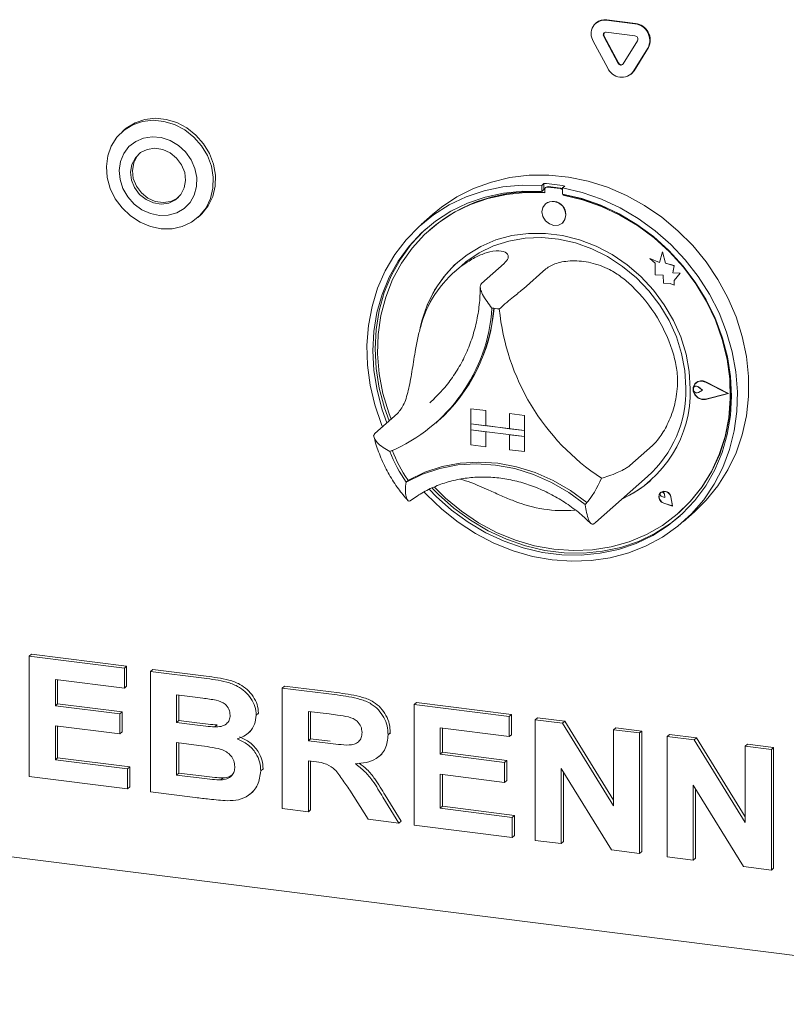
# Paper-space layout 'GMNA+Etagere' of a CAD drawing. Units: millimetres. Extents: x 5 to 415, y 5 to 292.
# Drawn here: x 320 to 330, y 164 to 176 of the extents above; entities that cross this region are included whole.
import ezdxf

# ---------------------------------------------------------------- set-up
doc = ezdxf.new("R2010")
doc.units = ezdxf.units.MM

psp = doc.layouts.new('GMNA+Etagere')

# ---------------------------------------------------------------- linework, layer by layer
at = {"color": 7, "linetype": 'Continuous', "lineweight": 15}
for p, q in [((327.78628, 176.41768), (328.14577, 176.37239)), ((327.79194, 176.42267), (328.15143, 176.37738)), ((327.65965, 176.38411), (327.654, 176.37912)), ((327.93362, 175.87792), (327.75388, 176.21435)), ((327.93928, 175.88291), (327.75954, 176.21934)), ((327.78628, 176.26684), (328.14577, 176.22154)), ((327.80401, 175.81882), (327.62427, 176.15525)), ((328.17818, 176.16089), (327.99843, 175.86975)), ((328.30779, 176.06914), (328.12805, 175.778)), ((328.31345, 176.07413), (328.1337, 175.78299)), ((328.09832, 175.74269), (328.10397, 175.74768)), ((328.1337, 175.78299), (328.10397, 175.74768)), ((321.75465, 175.04639), (321.72637, 175.02145)), ((327.00634, 174.37509), (326.97806, 174.35014)), ((326.97806, 174.35014), (326.97806, 174.2746)), ((327.00634, 174.37509), (327.00634, 174.29954)), ((327.03227, 174.32679), (327.02661, 174.3218)), ((327.21022, 174.30972), (327.05307, 174.32952)), ((327.21587, 174.31471), (327.05872, 174.33451)), ((327.26826, 174.34209), (327.23997, 174.31715)), ((327.23997, 174.31715), (327.23997, 174.2416)), ((327.00634, 174.29954), (326.97806, 174.2746)), ((327.01565, 174.29652), (327.01565, 174.25573)), ((327.24763, 174.22651), (327.24763, 174.24017)), ((327.24763, 174.22651), (327.25329, 174.23149)), ((327.25329, 174.23149), (327.25329, 174.2391)), ((327.02581, 174.11906), (327.02553, 174.11881)), ((322.67355, 173.94745), (322.70183, 173.97239)), ((325.61007, 173.98393), (325.46865, 173.85921)), ((327.23719, 173.87881), (327.23747, 173.87906)), ((325.57631, 173.79415), (325.57065, 173.78916)), ((328.48945, 173.51793), (328.45352, 173.38534)), ((328.48945, 173.51793), (328.48974, 173.51818)), ((328.52572, 173.37488), (328.48945, 173.51793)), ((328.52601, 173.37513), (328.48974, 173.51818)), ((325.97317, 173.34415), (325.88832, 173.26932)), ((326.50769, 173.37108), (326.22484, 173.12164)), ((328.33243, 173.43284), (328.33272, 173.43309)), ((328.33243, 173.43284), (328.39814, 173.37503)), ((328.45352, 173.38534), (328.33243, 173.43284)), ((328.45361, 173.38567), (328.33272, 173.43309)), ((328.39814, 173.37503), (328.39814, 173.23102)), ((328.52572, 173.37488), (328.52601, 173.37513)), ((328.63452, 173.34458), (328.52572, 173.37488)), ((328.6348, 173.34483), (328.52601, 173.37513)), ((328.62101, 173.25634), (328.63452, 173.34458)), ((328.62129, 173.25659), (328.6348, 173.34483)), ((328.63452, 173.34458), (328.6348, 173.34483)), ((327.03152, 173.30509), (326.74868, 173.05564)), ((328.39814, 173.23102), (328.49823, 173.22438)), ((328.49823, 173.22438), (328.50393, 173.12666)), ((328.62101, 173.25634), (328.62129, 173.25659)), ((328.71056, 173.25041), (328.62101, 173.25634)), ((328.71084, 173.25065), (328.62129, 173.25659)), ((328.63608, 173.15943), (328.71056, 173.25041)), ((328.63636, 173.15968), (328.71084, 173.25065)), ((328.71056, 173.25041), (328.71084, 173.25065)), ((328.50393, 173.12666), (328.58756, 173.12112)), ((328.58756, 173.12112), (328.63608, 173.10209)), ((328.63608, 173.15943), (328.63636, 173.15968)), ((328.63608, 173.10209), (328.63608, 173.15943)), ((328.63608, 173.10209), (328.63636, 173.10234)), ((328.63636, 173.10234), (328.63636, 173.15968)), ((328.907, 171.87819), (328.90671, 171.87794)), ((328.90858, 171.87639), (328.9083, 171.87614)), ((329.309, 171.74456), (329.02921, 171.88702)), ((329.31532, 171.74376), (329.03001, 171.88903)), ((329.3156, 171.74401), (329.03029, 171.88928)), ((328.88731, 171.8273), (328.88703, 171.82705)), ((328.98877, 171.7849), (328.93945, 171.8253)), ((328.98877, 171.7849), (328.93945, 171.75693)), ((328.98905, 171.78515), (328.93973, 171.82555)), ((328.98877, 171.7849), (328.98905, 171.78515)), ((329.309, 171.74456), (329.02921, 171.6726)), ((329.30877, 171.74467), (329.02949, 171.67285)), ((329.31532, 171.74376), (329.03001, 171.67038)), ((329.31532, 171.74376), (329.3156, 171.74401)), ((325.57783, 171.62877), (325.63645, 171.68278)), ((325.17339, 171.49468), (324.89055, 171.24523)), ((326.09033, 171.55336), (326.09061, 171.55361)), ((326.09033, 171.55336), (326.09033, 171.3648)), ((326.09033, 171.55336), (326.27741, 171.52979)), ((326.09061, 171.55361), (326.2777, 171.53004)), ((326.27741, 171.52979), (326.2777, 171.53004)), ((326.27741, 171.52979), (326.27741, 171.34123)), ((326.2777, 171.53004), (326.2777, 171.34148)), ((326.57675, 171.49208), (326.57703, 171.49233)), ((326.57675, 171.49208), (326.57675, 171.30352)), ((326.76383, 171.46851), (326.57675, 171.49208)), ((326.76411, 171.46876), (326.57703, 171.49233)), ((325.65172, 171.37394), (325.67718, 171.39639)), ((326.09033, 171.3648), (326.27741, 171.34123)), ((326.09033, 171.3648), (326.09033, 171.28938)), ((326.76383, 171.27995), (326.09033, 171.3648)), ((326.76383, 171.46851), (326.76411, 171.46876)), ((326.76383, 171.46851), (326.76383, 171.27995)), ((326.76411, 171.46876), (326.76411, 171.2802)), ((326.09033, 171.28938), (326.27741, 171.26581)), ((326.09033, 171.10081), (326.09033, 171.28938)), ((326.09033, 171.28938), (326.76383, 171.20452)), ((326.27741, 171.34123), (326.2777, 171.34148)), ((326.27741, 171.07724), (326.27741, 171.26581)), ((326.57675, 171.3038), (326.2777, 171.34148)), ((326.2777, 171.07749), (326.2777, 171.26577)), ((326.76383, 171.27995), (326.57675, 171.30352)), ((326.76383, 171.27995), (326.76411, 171.2802)), ((326.76383, 171.27995), (326.76383, 171.20452)), ((326.76411, 171.2802), (326.76411, 171.20477)), ((326.76383, 171.20452), (326.57675, 171.22809)), ((326.57675, 171.03953), (326.57675, 171.22809)), ((326.76383, 171.20452), (326.76411, 171.20477)), ((326.76383, 171.01596), (326.76383, 171.20452)), ((326.76411, 171.01621), (326.76411, 171.20477)), ((326.09033, 171.10081), (326.27741, 171.07724)), ((326.27741, 171.07724), (326.2777, 171.07749)), ((326.76383, 171.01596), (326.57675, 171.03953)), ((326.76383, 171.01596), (326.76411, 171.01621)), ((328.36582, 171.09247), (328.08297, 170.84303)), ((325.30964, 170.65956), (325.28137, 170.63464)), ((327.65089, 170.13043), (328.30143, 170.70415)), ((328.46722, 170.50476), (328.46693, 170.50451)), ((328.46775, 170.50416), (328.46746, 170.50391)), ((328.52038, 170.44391), (328.48334, 170.45391)), ((328.61673, 170.33467), (328.50556, 170.37108)), ((328.61577, 170.33575), (328.5057, 170.3718)), ((328.6157, 170.33611), (328.50599, 170.37205)), ((328.52038, 170.44391), (328.51509, 170.48191)), ((328.52066, 170.44416), (328.51537, 170.48216)), ((328.52038, 170.44391), (328.52066, 170.44416)), ((328.61577, 170.33575), (328.59376, 170.44946)), ((328.61673, 170.33467), (328.59449, 170.44952)), ((328.61701, 170.33492), (328.59478, 170.44977)), ((328.61673, 170.33467), (328.61701, 170.33492)), ((328.69264, 170.24916), (328.69829, 170.25415)), ((328.74938, 170.13921), (328.8908, 170.26393)), ((327.62924, 170.11172), (327.65, 170.13071)), ((320.5655, 168.45563), (320.59379, 168.48057)), ((320.5655, 166.94713), (320.5655, 168.45563)), ((320.5655, 168.45563), (321.75516, 168.30574)), ((320.59379, 168.48057), (321.78344, 168.33069)), ((321.75516, 168.30574), (321.78344, 168.33069)), ((321.75516, 168.30574), (321.75516, 168.05433)), ((321.78344, 168.33069), (321.78344, 168.07927)), ((322.08135, 168.26465), (322.10964, 168.28959)), ((322.10964, 168.28959), (322.78092, 168.20502)), ((321.75516, 168.05433), (320.8917, 168.16311)), ((320.8917, 168.16311), (320.8917, 167.83434)), ((320.91998, 168.15955), (320.91998, 167.85928)), ((322.08135, 168.26465), (322.75263, 168.18007)), ((322.08135, 166.75615), (322.08135, 168.26465)), ((321.75516, 168.05433), (321.78344, 168.07927)), ((323.73152, 168.05675), (323.75981, 168.08169)), ((323.73152, 166.54825), (323.73152, 168.05675)), ((323.73152, 168.05675), (324.41959, 167.97006)), ((323.75981, 168.08169), (324.44787, 167.995)), ((322.60723, 167.94698), (322.40755, 167.97214)), ((322.40755, 167.97214), (322.40755, 167.62402)), ((322.43583, 167.96857), (322.43583, 167.64897)), ((320.8917, 167.83434), (320.91998, 167.85928)), ((320.8917, 167.83434), (321.69759, 167.73281)), ((320.91998, 167.85928), (321.72588, 167.75775)), ((325.38169, 167.84884), (325.40997, 167.87379)), ((325.38169, 166.34035), (325.38169, 167.84884)), ((325.38169, 167.84884), (326.57134, 167.69896)), ((325.40997, 167.87379), (326.59963, 167.72391)), ((321.69759, 167.73281), (321.72588, 167.75775)), ((321.69759, 167.73281), (321.69759, 167.48139)), ((321.72588, 167.75775), (321.72588, 167.50634)), ((323.40533, 167.7183), (323.43361, 167.74325)), ((323.43361, 167.74325), (323.431, 167.72947)), ((324.31705, 167.73156), (324.05772, 167.76423)), ((324.05772, 167.76423), (324.05772, 167.39678)), ((324.086, 167.76067), (324.086, 167.42172)), ((326.57134, 167.69896), (326.59963, 167.72391)), ((326.57134, 167.69896), (326.57134, 167.44755)), ((326.59963, 167.72391), (326.59963, 167.47249)), ((326.89754, 167.65787), (326.92582, 167.68281)), ((326.92582, 167.68281), (327.26581, 167.63998)), ((321.69759, 167.48139), (320.8917, 167.58292)), ((320.8917, 167.58292), (320.8917, 167.15745)), ((320.91998, 167.57936), (320.91998, 167.1824)), ((322.40755, 167.62402), (322.43583, 167.64897)), ((322.40755, 167.62402), (322.63541, 167.59531)), ((322.43583, 167.64897), (322.66369, 167.62026)), ((322.88785, 167.56865), (322.91613, 167.59359)), ((326.57134, 167.44755), (325.70788, 167.55633)), ((325.70788, 167.55633), (325.70788, 167.22756)), ((325.73617, 167.55277), (325.73617, 167.2525)), ((326.89754, 166.14937), (326.89754, 167.65787)), ((326.89754, 167.65787), (327.23753, 167.61503)), ((327.23753, 167.61503), (327.26581, 167.63998)), ((327.23753, 167.61503), (327.87613, 166.57998)), ((327.26581, 167.63998), (327.87613, 166.65077)), ((327.87613, 167.53458), (327.90441, 167.55952)), ((327.90441, 167.55952), (328.23061, 167.51842)), ((321.69759, 167.48139), (321.72588, 167.50634)), ((323.30077, 167.48918), (323.33259, 167.51724)), ((324.05772, 167.39678), (324.086, 167.42172)), ((324.086, 167.42172), (324.33185, 167.39075)), ((325.05549, 167.47202), (325.08378, 167.49697)), ((325.08378, 167.49697), (325.08099, 167.48358)), ((326.57134, 167.44755), (326.59963, 167.47249)), ((327.87613, 166.57998), (327.87613, 167.53458)), ((327.87613, 167.53458), (328.20232, 167.49348)), ((328.20232, 167.49348), (328.23061, 167.51842)), ((328.20232, 167.49348), (328.20232, 165.98498)), ((328.23061, 167.51842), (328.23061, 166.00993)), ((328.54771, 167.44996), (328.57599, 167.47491)), ((328.54771, 165.94147), (328.54771, 167.44996)), ((328.54771, 167.44996), (328.88769, 167.40713)), ((328.57599, 167.47491), (328.91598, 167.43207)), ((328.88769, 167.40713), (328.91598, 167.43207)), ((328.91598, 167.43207), (329.52629, 166.44287)), ((322.68608, 167.33751), (322.40755, 167.37261)), ((322.40755, 167.37261), (322.40755, 166.96647)), ((322.43583, 167.36904), (322.43583, 166.99142)), ((324.05772, 167.39678), (324.30356, 167.36581)), ((328.88769, 167.40713), (329.52629, 166.37208)), ((329.52629, 167.32667), (329.55458, 167.35162)), ((329.52629, 166.37208), (329.52629, 167.32667)), ((329.52629, 167.32667), (329.85249, 167.28558)), ((329.55458, 167.35162), (329.88077, 167.31052)), ((329.85249, 167.28558), (329.88077, 167.31052)), ((329.88077, 167.31052), (329.88077, 165.80203)), ((320.8917, 167.15745), (320.91998, 167.1824)), ((320.91998, 167.1824), (321.82182, 167.06878)), ((324.94722, 167.20359), (324.97551, 167.22853)), ((325.70788, 167.22756), (325.73617, 167.2525)), ((325.70788, 167.22756), (326.51378, 167.12602)), ((325.73617, 167.2525), (326.54206, 167.15097)), ((329.85249, 167.28558), (329.85249, 165.77708)), ((320.8917, 167.15745), (321.79353, 167.04383)), ((321.79353, 167.04383), (321.82182, 167.06878)), ((321.79353, 167.04383), (321.79353, 166.79242)), ((321.82182, 167.06878), (321.82182, 166.81736)), ((323.46289, 167.01935), (323.49117, 167.0443)), ((323.49117, 167.0443), (323.48811, 167.03151)), ((324.12637, 167.13671), (324.05772, 167.14536)), ((324.05772, 167.14536), (324.05772, 166.50715)), ((324.086, 167.1418), (324.086, 166.5321)), ((326.51378, 167.12602), (326.54206, 167.15097)), ((326.51378, 167.12602), (326.51378, 166.87461)), ((326.54206, 167.15097), (326.54206, 166.89955)), ((327.85274, 166.02903), (327.22373, 167.04806)), ((327.22373, 167.04806), (327.22373, 166.10827)), ((321.79353, 166.79242), (320.5655, 166.94713)), ((322.40755, 166.96647), (322.43583, 166.99142)), ((322.40755, 166.96647), (322.72655, 166.92628)), ((322.43583, 166.99142), (322.75483, 166.95123)), ((322.9631, 166.90585), (322.99139, 166.93079)), ((326.51378, 166.87461), (325.70788, 166.97614)), ((325.70788, 166.97614), (325.70788, 166.55067)), ((325.73617, 166.97258), (325.73617, 166.57561)), ((327.25202, 167.00224), (327.25202, 166.13322)), ((312.95426, 166.8731), (334.99262, 164.09652)), ((321.79353, 166.79242), (321.82182, 166.81736)), ((326.51378, 166.87461), (326.54206, 166.89955)), ((329.50291, 165.82113), (328.8739, 166.84016)), ((328.8739, 166.84016), (328.8739, 165.90037)), ((322.6426, 166.68544), (322.08135, 166.75615)), ((323.33517, 166.7338), (323.36699, 166.76186)), ((324.80575, 166.41291), (324.57669, 166.7784)), ((324.99163, 166.68805), (325.18981, 166.36452)), ((325.01992, 166.71299), (325.21809, 166.38947)), ((328.90219, 166.79434), (328.90219, 165.92532)), ((325.70788, 166.55067), (325.73617, 166.57561)), ((325.70788, 166.55067), (326.60972, 166.43705)), ((325.73617, 166.57561), (326.638, 166.46199)), ((324.05772, 166.50715), (323.73152, 166.54825)), ((324.05772, 166.50715), (324.086, 166.5321)), ((326.60972, 166.43705), (326.638, 166.46199)), ((326.60972, 166.43705), (326.60972, 166.18563)), ((326.638, 166.46199), (326.638, 166.21058)), ((325.18981, 166.36452), (324.80575, 166.41291)), ((325.18981, 166.36452), (325.21809, 166.38947)), ((326.60972, 166.18563), (325.38169, 166.34035)), ((326.60972, 166.18563), (326.638, 166.21058)), ((327.22373, 166.10827), (326.89754, 166.14937)), ((327.22373, 166.10827), (327.25202, 166.13322)), ((328.20232, 165.98498), (327.85274, 166.02903)), ((328.20232, 165.98498), (328.23061, 166.00993)), ((328.8739, 165.90037), (328.54771, 165.94147)), ((328.8739, 165.90037), (328.90219, 165.92532)), ((329.85249, 165.77708), (329.50291, 165.82113)), ((329.85249, 165.77708), (329.88077, 165.80203))]:
    psp.add_line(p, q, dxfattribs=at)
at = {"color": 7, "linetype": 'Continuous', "lineweight": 15, "flags": 128}
for points in [[(321.75465, 175.04639), (321.7792, 175.06683), (321.88843, 175.13392), (322.01156, 175.17544), (322.14357, 175.1897), (322.27904, 175.1761), (322.41243, 175.13521), (322.53829, 175.0687), (322.65144, 174.97929), (322.74728, 174.87064), (322.82186, 174.7472), (322.87214, 174.61403), (322.89606, 174.47657), (322.89264, 174.34046), (322.86202, 174.21126), (322.80545, 174.09427), (322.72525, 173.99428), (322.70183, 173.97239)], [(321.53041, 174.58585), (321.54752, 174.71919), (321.59134, 174.84292), (321.66008, 174.95197), (321.75092, 175.04188), (321.86014, 175.10897), (321.98328, 175.1505), (322.11528, 175.16475), (322.25076, 175.15116), (322.38415, 175.11026), (322.51, 175.04375), (322.62316, 174.95434), (322.71899, 174.84569), (322.79358, 174.72226), (322.84386, 174.58908), (322.86778, 174.45163), (322.86435, 174.31552), (322.83373, 174.18632), (322.77716, 174.06933), (322.69696, 173.96933), (322.59642, 173.89042), (322.47964, 173.83584), (322.35141, 173.8078), (322.21698, 173.80747), (322.08185, 173.83486), (321.95156, 173.88883), (321.83144, 173.9672), (321.72641, 174.06674), (321.64076, 174.18338), (321.57801, 174.31234), (321.54071, 174.44836), (321.53041, 174.58585)], [(321.69107, 174.53813), (321.70134, 174.42348), (321.73728, 174.31104), (321.79694, 174.20687), (321.8771, 174.11659), (321.97345, 174.04506), (322.0808, 173.99615), (322.19334, 173.97248), (322.30503, 173.97534), (322.40982, 174.00457), (322.50209, 174.05859), (322.57685, 174.1345), (322.63006, 174.2282), (322.65888, 174.33463), (322.66173, 174.44807), (322.63846, 174.56239), (322.59034, 174.67143), (322.51995, 174.76932), (322.43109, 174.85078), (322.32855, 174.91141), (322.21786, 174.94794), (322.10498, 174.95842), (321.99601, 174.94226), (321.89681, 174.90035), (321.81273, 174.83494), (321.7483, 174.74957), (321.70701, 174.64882), (321.69107, 174.53813)], [(322.52145, 174.41238), (322.50996, 174.5119), (322.47152, 174.60758), (322.40925, 174.69166), (322.32819, 174.75735), (322.23491, 174.79931), (322.13696, 174.81414), (322.04228, 174.80065), (321.95854, 174.75992), (321.89253, 174.69526), (321.84959, 174.61191), (321.83321, 174.51661), (321.8447, 174.41709), (321.88314, 174.32141), (321.94541, 174.23732), (322.02647, 174.17164), (322.11975, 174.12968), (322.2177, 174.11485), (322.31238, 174.12834), (322.39611, 174.16907), (322.46212, 174.23373), (322.50506, 174.31708), (322.52145, 174.41238)], [(321.9455, 174.75017), (321.91516, 174.71522), (321.87222, 174.63186), (321.85583, 174.53656), (321.86732, 174.43705), (321.90576, 174.34137), (321.96804, 174.25728), (322.0491, 174.1916), (322.14238, 174.14964), (322.24033, 174.1348), (322.335, 174.1483), (322.41874, 174.18902), (322.43179, 174.19877)], [(325.61007, 173.98393), (325.7228, 174.07603), (325.91703, 174.20525), (326.12636, 174.31089), (326.34843, 174.39175), (326.58072, 174.44692), (326.8206, 174.47576), (327.06535, 174.47796), (327.31219, 174.45349), (327.55834, 174.40262), (327.80099, 174.32593), (328.03741, 174.22429), (328.26491, 174.09886), (328.48092, 173.95105), (328.68299, 173.78253), (328.86882, 173.59523), (329.03632, 173.39125), (329.18358, 173.17292), (329.30894, 172.94269), (329.41098, 172.7032), (329.48853, 172.45713), (329.54073, 172.2073), (329.56698, 171.95652), (329.56698, 171.70763), (329.54073, 171.46346), (329.48853, 171.22678), (329.41098, 171.00026), (329.30894, 170.78647), (329.18358, 170.58784), (329.03632, 170.40661), (328.8908, 170.26393)], [(324.98442, 171.32802), (324.97284, 171.35656), (324.88886, 171.60092), (324.82998, 171.84977), (324.79687, 172.10032), (324.78991, 172.34972), (324.80916, 172.59516), (324.85442, 172.83386), (324.92518, 173.06313), (325.02062, 173.28036), (325.13968, 173.48311), (325.281, 173.66908), (325.44299, 173.83617), (325.62382, 173.98249), (325.82144, 174.10639), (326.03362, 174.20646), (326.25796, 174.28157), (326.49193, 174.33088), (326.73286, 174.35382), (326.97806, 174.35014)], [(327.23997, 174.31715), (327.48516, 174.25904), (327.7261, 174.17539), (327.96007, 174.06713), (328.1844, 173.93548), (328.39659, 173.78195), (328.59421, 173.60826), (328.77504, 173.41637), (328.93703, 173.20846), (329.07835, 172.98688), (329.19741, 172.75413), (329.29285, 172.51285), (329.3636, 172.26576), (329.40886, 172.01565), (329.42812, 171.76536), (329.42115, 171.51771), (329.38805, 171.27551), (329.32917, 171.04149), (329.24519, 170.8183), (329.13706, 170.60846), (329.006, 170.41434), (328.85349, 170.23815), (328.68125, 170.08186), (328.49124, 169.94726), (328.2856, 169.83585), (328.06665, 169.74891), (327.83688, 169.68741), (327.59888, 169.65205), (327.35534, 169.64323), (327.10901, 169.66104), (326.86269, 169.70529), (326.61915, 169.77548), (326.38115, 169.87082), (326.15138, 169.99021), (325.93243, 170.13232), (325.72679, 170.29555), (325.53678, 170.47803), (325.50736, 170.50955)], [(326.97806, 174.2746), (326.73684, 174.27753), (326.49997, 174.25382), (326.27022, 174.20376), (326.05028, 174.12791), (325.84272, 174.02718), (325.64997, 173.90274), (325.47427, 173.75604), (325.31769, 173.5888), (325.18206, 173.40297), (325.06895, 173.20073), (324.9797, 172.98444), (324.91534, 172.75663), (324.87663, 172.51997), (324.86403, 172.27721), (324.87767, 172.03121), (324.9174, 171.78483), (324.98276, 171.54096), (325.04137, 171.37824)], [(327.01565, 174.25573), (326.77364, 174.25984), (326.53598, 174.23671), (326.30557, 174.18662), (326.0852, 174.11017), (325.87755, 174.00829), (325.68515, 173.88224), (325.51034, 173.73353), (325.35524, 173.56397), (325.22174, 173.37564), (325.11146, 173.1708), (325.02574, 172.95197), (324.96563, 172.7218), (324.93185, 172.48308), (324.92483, 172.23872), (324.94463, 171.99169), (324.99102, 171.745), (325.06345, 171.50164), (325.09258, 171.42341)], [(325.57208, 170.5435), (325.65728, 170.45613), (325.85066, 170.28387), (326.05876, 170.13167), (326.27913, 170.0013), (326.50921, 169.89429), (326.7463, 169.81189), (326.98764, 169.75507), (327.23039, 169.72448), (327.47172, 169.7205), (327.70882, 169.74315), (327.9389, 169.79219), (328.15927, 169.86703), (328.36737, 169.96679), (328.56075, 170.09033), (328.73716, 170.23618), (328.89454, 170.40264), (329.03103, 170.58778), (329.14505, 170.78941), (329.23527, 171.00519), (329.30063, 171.2326), (329.34036, 171.46896), (329.354, 171.71153), (329.3414, 171.95746), (329.30269, 172.20388), (329.23833, 172.4479), (329.14908, 172.68668), (329.03597, 172.91742), (328.90034, 173.13743), (328.74375, 173.34412), (328.56806, 173.53509), (328.37531, 173.70811), (328.16775, 173.86114), (327.94781, 173.9924), (327.71806, 174.10036), (327.48119, 174.18375), (327.23997, 174.2416), (327.23997, 174.2416)], [(325.63681, 170.57019), (325.77477, 170.435), (325.97474, 170.2699), (326.18877, 170.12608), (326.41427, 170.00527), (326.64849, 169.90895), (326.88859, 169.83828), (327.13164, 169.79413), (327.37469, 169.77704), (327.61479, 169.78721), (327.84901, 169.82451), (328.07451, 169.8885), (328.28855, 169.97839), (328.48852, 170.0931), (328.67199, 170.23123), (328.83673, 170.39109), (328.98074, 170.57075), (329.10227, 170.76802), (329.19984, 170.9805), (329.27226, 171.20562), (329.31865, 171.44062), (329.33846, 171.68266), (329.33143, 171.92879), (329.29765, 172.17601), (329.23754, 172.42133), (329.15183, 172.66177), (329.04155, 172.89438), (328.90805, 173.11636), (328.75295, 173.325), (328.57814, 173.51776), (328.38574, 173.69229), (328.17809, 173.84649), (327.95772, 173.97846), (327.7273, 174.08662), (327.48964, 174.16964), (327.24763, 174.22651), (327.24763, 174.22651)], [(327.28103, 173.97996), (327.26963, 174.03912), (327.23719, 174.09215), (327.18863, 174.13096), (327.13136, 174.14966), (327.07408, 174.1454), (327.02553, 174.11881), (326.99309, 174.07396), (326.98169, 174.01767), (326.99309, 173.95851), (327.02553, 173.90548), (327.07408, 173.86666), (327.13136, 173.84796), (327.18863, 173.85223), (327.23719, 173.87881), (327.26963, 173.92366), (327.28103, 173.97996)], [(325.53577, 173.81161), (325.50256, 173.78098), (325.34598, 173.61374), (325.21034, 173.42791), (325.09723, 173.22567), (325.00798, 173.00938), (324.94362, 172.78158), (324.90492, 172.54491), (324.89231, 172.30216), (324.90595, 172.05615), (324.94568, 171.80978), (325.01104, 171.5659), (325.06965, 171.40319)], [(328.83784, 171.8042), (328.82438, 172.02143), (328.78423, 172.23862), (328.71802, 172.45236), (328.62679, 172.65926), (328.51198, 172.85606), (328.37541, 173.03967), (328.21921, 173.20718), (328.04587, 173.35596), (327.8581, 173.48365), (327.65889, 173.58825), (327.45135, 173.66811), (327.23877, 173.72196), (327.02451, 173.74895), (326.81193, 173.74867), (326.6044, 173.72111), (326.40518, 173.66671), (326.21742, 173.58632), (326.04407, 173.48122), (325.88788, 173.35307), (325.7513, 173.20387), (325.63649, 173.036), (325.54526, 172.85209), (325.47905, 172.65504), (325.4591, 172.56974)], [(325.97317, 173.34415), (326.03047, 173.39198), (326.19541, 173.50377), (326.37581, 173.59126), (326.56871, 173.65303), (326.77096, 173.68805), (326.97921, 173.69575), (327.19007, 173.676), (327.40005, 173.62912), (327.60572, 173.5559), (327.80371, 173.45752), (327.99074, 173.3356), (328.16377, 173.19216), (328.31994, 173.02953), (328.45669, 172.8504), (328.57178, 172.65769), (328.66331, 172.45459), (328.72978, 172.24442), (328.77011, 172.03063), (328.78363, 171.81673)], [(328.69829, 170.25415), (328.84239, 170.39608), (328.9864, 170.57574), (329.10793, 170.77301), (329.20549, 170.98549), (329.27792, 171.2106), (329.32431, 171.44561), (329.34411, 171.68765), (329.33709, 171.93377), (329.30331, 172.181), (329.2432, 172.42632), (329.15748, 172.66675), (329.15226, 172.67928)], [(329.03001, 171.67038), (328.98106, 171.66917), (328.93351, 171.68901), (328.89602, 171.7263), (328.8754, 171.77424), (328.8754, 171.82413), (328.89602, 171.86688), (328.93351, 171.89471), (328.98106, 171.90258), (329.03001, 171.88903)], [(329.02921, 171.6726), (328.98121, 171.67141), (328.93458, 171.69087), (328.89781, 171.72743), (328.87759, 171.77445), (328.87759, 171.82337), (328.89781, 171.86529), (328.93458, 171.89259), (328.98121, 171.9003), (329.02921, 171.88702)], [(328.93945, 171.75693), (328.9246, 171.75239), (328.90844, 171.75427), (328.89347, 171.76228), (328.88199, 171.77518), (328.87577, 171.791), (328.87577, 171.80728), (328.88199, 171.82153), (328.89347, 171.83154), (328.90844, 171.83578), (328.9246, 171.83358), (328.93945, 171.8253)], [(325.31264, 170.66041), (325.51543, 170.75842), (325.73152, 170.82922), (325.95775, 170.87177), (326.19083, 170.88545), (326.42736, 170.87008), (326.66389, 170.82585), (326.89698, 170.75344), (327.12321, 170.65388), (327.3393, 170.52864), (327.54209, 170.37953)], [(325.28137, 170.63464), (325.48497, 170.73395), (325.7021, 170.80575), (325.92955, 170.84898), (326.16397, 170.86301), (326.40191, 170.84763), (326.63984, 170.80306), (326.87427, 170.72996), (327.10172, 170.62941), (327.31885, 170.5029), (327.52244, 170.35229)], [(325.60908, 170.55914), (325.68556, 170.48108), (325.87894, 170.30881), (326.08704, 170.15661), (326.30742, 170.02624), (326.5375, 169.91923), (326.77459, 169.83684), (327.01592, 169.78001), (327.25868, 169.74943), (327.50001, 169.74544), (327.7371, 169.7681), (327.96718, 169.81713), (328.18756, 169.89197), (328.39565, 169.99174), (328.58904, 170.11527), (328.71054, 170.21175)], [(328.59449, 170.44952), (328.58149, 170.48104), (328.55727, 170.50576), (328.52628, 170.51912), (328.4942, 170.51868), (328.46693, 170.50451), (328.44947, 170.47923), (328.44503, 170.44746), (328.45441, 170.41504), (328.4759, 170.38792), (328.50556, 170.37108)], [(328.5057, 170.3718), (328.47634, 170.38848), (328.45506, 170.41533), (328.44577, 170.44743), (328.45018, 170.47888), (328.46746, 170.50391), (328.49446, 170.51794), (328.52622, 170.51837), (328.5569, 170.50514), (328.58088, 170.48068), (328.59376, 170.44946)], [(328.48334, 170.45391), (328.47277, 170.45905), (328.46453, 170.46776), (328.45993, 170.47866), (328.45971, 170.49), (328.4639, 170.49996), (328.47183, 170.50696), (328.48224, 170.50987), (328.49346, 170.50823), (328.5037, 170.50231), (328.51131, 170.49304), (328.51509, 170.48191)], [(327.54209, 170.37953), (327.54332, 170.37868), (327.54412, 170.37828)]]:
    psp.add_lwpolyline(points, dxfattribs=at)
at = {"color": 7, "linetype": 'Continuous', "lineweight": 15}
for centre, radius, start, end in [((327.76658, 176.24862), 0.17021, 83.350753, 213.268763), ((327.76826, 176.25771), 0.16665, 81.831891, 130.670902), ((328.12115, 176.16433), 0.20951, 332.977005, 83.251031), ((328.12681, 176.16932), 0.20951, 332.977005, 83.251031), ((327.78234, 176.23302), 0.03404, 83.350753, 213.268763), ((327.79101, 176.23807), 0.03663, 140.352575, 210.767889), ((328.14085, 176.17993), 0.0419, 332.977005, 83.251031), ((327.97791, 175.89269), 0.18894, 203.014985, 322.623504), ((327.9684, 175.89269), 0.03779, 203.014985, 322.623504), ((327.97537, 175.90006), 0.03996, 205.430265, 299.701179), ((326.84319, 172.02415), 2.35659, 79.608413, 86.030075), ((327.0482, 174.29733), 0.03256, 81.398635, 181.420609), ((327.05399, 174.3015), 0.03334, 81.841587, 130.661207), ((326.84767, 172.32758), 1.94093, 84.867291, 130.921688), ((327.20413, 174.26688), 0.04327, 34.074319, 81.915199), ((327.21003, 174.27252), 0.04259, 45.327105, 82.113237), ((326.81241, 171.82726), 2.44432, 59.555172, 79.60881), ((327.11948, 173.98833), 0.16082, 317.198912, 125.620332), ((326.8172, 172.21916), 1.40166, 125.83605, 163.331295), ((326.91244, 172.29166), 1.47466, 131.731701, 166.764492), ((326.74921, 171.67948), 1.95835, 16.131471, 46.051864), ((324.26548, 172.94811), 2.09473, 292.84582, 356.321525), ((324.26042, 172.98084), 2.12548, 311.802012, 355.426466), ((324.26335, 172.98322), 2.12533, 311.801977, 355.354061), ((326.22145, 171.3756), 1.44439, 80.979566, 84.658923), ((329.29834, 173.07705), 2.86366, 185.509267, 236.674069), ((328.97599, 171.80163), 0.10066, 132.040456, 178.02888), ((328.97669, 171.79433), 0.10904, 60.554938, 129.724467), ((327.3528, 171.76686), 1.48551, 294.931366, 1.440278), ((327.32986, 171.78602), 1.45409, 311.925316, 1.210378), ((329.00471, 171.79991), 0.12946, 183.082283, 281.034513), ((328.9125, 171.79602), 0.04017, 47.318767, 128.843991), ((326.65435, 171.60593), 1.6818, 200.472658, 215.276868), ((326.67986, 171.62847), 1.68189, 200.714156, 215.020196), ((325.30916, 170.66753), 0.00792, 212.370922, 296.054512), ((326.59631, 171.14527), 1.21924, 319.428861, 337.784989), ((327.39665, 171.73173), 1.43314, 293.870849, 311.365884), ((328.52642, 170.44956), 0.08016, 137.059275, 255.2265), ((328.51453, 170.43907), 0.08096, 7.592745, 125.759969), ((328.48538, 170.47979), 0.03009, 4.53341, 125.876817), ((327.25724, 171.95991), 1.68245, 248.118892, 274.577352)]:
    psp.add_arc(centre, radius, start, end, dxfattribs=at)
for points, knots in [([(325.99658, 173.35548), (326.0451, 173.38731), (326.142, 173.45088), (326.30153, 173.51647), (326.45205, 173.53912), (326.55014, 173.50634), (326.57202, 173.44277), (326.52812, 173.39384), (326.50769, 173.37108)], [0, 0, 0, 0, 0.14374906, 0.28702441, 0.47311266, 0.65947417, 0.8415691, 1, 1, 1, 1]), ([(327.03152, 173.30509), (327.07061, 173.33038), (327.14882, 173.38097), (327.35451, 173.41366), (327.59187, 173.39184), (327.80661, 173.31264), (327.97807, 173.20648), (328.06487, 173.12847), (328.10831, 173.08942)], [0, 0, 0, 0, 0.18969355, 0.37948646, 0.56624426, 0.74790671, 0.87381369, 1, 1, 1, 1]), ([(326.22484, 173.12164), (326.21868, 173.11296), (326.20637, 173.09564), (326.21132, 173.04765), (326.23796, 172.97982), (326.28929, 172.89736), (326.33382, 172.83994), (326.35571, 172.81394), (326.3559, 172.81371)], [0, 0, 0, 0, 0.15212184, 0.30368962, 0.50560233, 0.76758732, 0.99799601, 1, 1, 1, 1]), ([(326.20875, 173.08), (326.20845, 173.05146), (326.20736, 172.94719), (326.18899, 172.77022), (326.14484, 172.5534), (326.0777, 172.3456), (325.98905, 172.14862), (325.87885, 171.96526), (325.76087, 171.80808), (325.67187, 171.72079), (325.63324, 171.6829)], [0, 0, 0, 0, 0.05246818, 0.19162762, 0.33098171, 0.47065986, 0.61070913, 0.7511526, 0.89197668, 1, 1, 1, 1]), ([(326.74868, 173.05564), (326.73903, 173.0474), (326.71978, 173.03095), (326.66893, 172.98999), (326.59974, 172.93424), (326.52065, 172.86821), (326.47001, 172.82278), (326.4481, 172.8023), (326.44791, 172.80212)], [0, 0, 0, 0, 0.15212184, 0.30368962, 0.50560233, 0.76758732, 0.99799601, 1, 1, 1, 1]), ([(325.17339, 171.49468), (325.20248, 171.53023), (325.26067, 171.60135), (325.31705, 171.8012), (325.35827, 172.04216), (325.39352, 172.27143), (325.43077, 172.46494), (325.45975, 172.56861), (325.47444, 172.62121)], [0, 0, 0, 0, 0.18968929, 0.37947794, 0.56623154, 0.74788992, 0.87210411, 1, 1, 1, 1]), ([(328.63045, 172.22359), (328.64541, 172.1615), (328.67586, 172.03518), (328.68294, 171.81563), (328.64315, 171.57525), (328.55408, 171.34967), (328.45213, 171.18133), (328.39322, 171.12068), (328.36582, 171.09247)], [0, 0, 0, 0, 0.14111014, 0.28705337, 0.47313406, 0.659488, 0.84157553, 1, 1, 1, 1]), ([(325.07877, 171.0177), (325.07851, 171.01783), (325.04868, 171.03266), (324.9885, 171.06807), (324.92006, 171.12647), (324.88317, 171.17988), (324.87299, 171.22051), (324.88469, 171.23698), (324.89055, 171.24523)], [0, 0, 0, 0, 0.00200399, 0.23241268, 0.49439767, 0.69631038, 0.84787816, 1, 1, 1, 1]), ([(324.87367, 171.22204), (324.88333, 171.18488), (324.91032, 171.08104), (324.97278, 170.91413), (325.06714, 170.72636), (325.17572, 170.55513), (325.26134, 170.45442), (325.30122, 170.40752)], [0, 0, 0, 0, 0.12567743, 0.35115727, 0.57690171, 0.80291978, 1, 1, 1, 1]), ([(328.08297, 170.84303), (328.07303, 170.83529), (328.05316, 170.81985), (327.99709, 170.78756), (327.91764, 170.74881), (327.82144, 170.71115), (327.75515, 170.69167), (327.7253, 170.68436), (327.72505, 170.6843)], [0, 0, 0, 0, 0.15212184, 0.30368962, 0.50560233, 0.76758732, 0.99799601, 1, 1, 1, 1]), ([(325.28137, 170.63464), (325.28133, 170.63437), (325.27628, 170.60125), (325.27039, 170.53406), (325.2769, 170.45432), (325.29504, 170.40812), (325.31652, 170.39122), (325.33186, 170.40029), (325.33955, 170.40483)], [0, 0, 0, 0, 0.001960995, 0.242989768, 0.50906623, 0.708392763, 0.853892737, 1, 1, 1, 1]), ([(325.3257, 170.39405), (325.35007, 170.41218), (325.42461, 170.46765), (325.56034, 170.5458), (325.73613, 170.61933), (325.92239, 170.66985), (326.11618, 170.69696), (326.3149, 170.70027), (326.5158, 170.6798), (326.71619, 170.6359), (326.91334, 170.56914), (327.10476, 170.48059), (327.28731, 170.37084), (327.4518, 170.25017), (327.5475, 170.15806), (327.59136, 170.11585)], [0, 0, 0, 0, 0.03990536, 0.12208918, 0.20420113, 0.28607961, 0.36766363, 0.44894009, 0.52993127, 0.61067903, 0.69123139, 0.77163378, 0.85192456, 0.93213382, 1, 1, 1, 1]), ([(326.63022, 170.39867), (326.57803, 170.42016), (326.47377, 170.4631), (326.29111, 170.54512), (326.10925, 170.62743), (326.00136, 170.65845), (325.95836, 170.67081)], [0, 0, 0, 0, 0.22439614, 0.448227595, 0.78006302, 1, 1, 1, 1]), ([(327.52244, 170.35229), (327.52248, 170.35201), (327.52755, 170.31761), (327.53989, 170.24813), (327.56209, 170.16641), (327.58683, 170.11938), (327.61064, 170.10219), (327.62618, 170.11123), (327.63398, 170.11576)], [0, 0, 0, 0, 0.001960995, 0.242989768, 0.50906623, 0.708392763, 0.853892737, 1, 1, 1, 1]), ([(322.75263, 168.18007), (322.79987, 168.17368), (322.89433, 168.16091), (323.03583, 168.13569), (323.1636, 168.08889), (323.26646, 168.01483), (323.34102, 167.92854), (323.39604, 167.82702), (323.40223, 167.75454), (323.40533, 167.7183)], [0, 0, 0, 0, 0.16699806, 0.33394381, 0.50046355, 0.62544945, 0.7503838, 0.8752007, 1, 1, 1, 1]), ([(322.78092, 168.20502), (322.82816, 168.19863), (322.92262, 168.18585), (323.06411, 168.16063), (323.19188, 168.11384), (323.29474, 168.03977), (323.3693, 167.95349), (323.42432, 167.85197), (323.43051, 167.77948), (323.43361, 167.74325)], [0, 0, 0, 0, 0.16699806, 0.33394381, 0.50046355, 0.62544945, 0.7503838, 0.8752007, 1, 1, 1, 1]), ([(322.90434, 167.90441), (322.8489, 167.91336), (322.74989, 167.92934), (322.65082, 167.94159), (322.60723, 167.94698)], [0, 0, 0, 0, 0.55995798, 1, 1, 1, 1]), ([(324.41959, 167.97006), (324.46781, 167.96337), (324.56423, 167.95), (324.70798, 167.91876), (324.83821, 167.86903), (324.93829, 167.78539), (325.00477, 167.68974), (325.0486, 167.5824), (325.05319, 167.50883), (325.05549, 167.47202)], [0, 0, 0, 0, 0.167005142, 0.333955014, 0.500388366, 0.625238383, 0.750130766, 0.875016313, 1, 1, 1, 1]), ([(324.44787, 167.995), (324.49609, 167.98832), (324.59251, 167.97495), (324.73627, 167.94371), (324.86649, 167.89397), (324.96658, 167.81033), (325.03305, 167.71469), (325.07688, 167.60735), (325.08148, 167.53377), (325.08378, 167.49697)], [0, 0, 0, 0, 0.167005142, 0.333955014, 0.500388366, 0.625238383, 0.750130766, 0.875016313, 1, 1, 1, 1]), ([(323.07913, 167.71588), (323.07653, 167.74155), (323.07135, 167.79282), (323.00796, 167.87232), (322.94365, 167.89224), (322.90434, 167.90441)], [0, 0, 0, 0, 0.28045689, 0.56017267, 1, 1, 1, 1]), ([(322.88785, 167.56865), (322.91407, 167.56954), (322.96642, 167.57133), (323.03192, 167.60096), (323.07345, 167.6533), (323.07724, 167.69501), (323.07913, 167.71588)], [0, 0, 0, 0, 0.28065703, 0.56039445, 0.78001278, 1, 1, 1, 1]), ([(323.40533, 167.7183), (323.40109, 167.67861), (323.39262, 167.59919), (323.33023, 167.51095), (323.25416, 167.4503), (323.19724, 167.43066), (323.16877, 167.42084)], [0, 0, 0, 0, 0.27949837, 0.55932178, 0.7796574, 1, 1, 1, 1]), ([(324.5596, 167.69617), (324.51435, 167.70371), (324.43353, 167.71719), (324.35265, 167.72717), (324.31705, 167.73156)], [0, 0, 0, 0, 0.55992928, 1, 1, 1, 1]), ([(324.7293, 167.49982), (324.727, 167.52552), (324.72241, 167.57683), (324.6619, 167.65811), (324.59839, 167.68174), (324.5596, 167.69617)], [0, 0, 0, 0, 0.28071755, 0.56063725, 1, 1, 1, 1]), ([(322.63541, 167.59531), (322.68256, 167.58917), (322.76675, 167.5782), (322.85085, 167.57156), (322.88785, 167.56865)], [0, 0, 0, 0, 0.56004008, 1, 1, 1, 1]), ([(322.66369, 167.62026), (322.71084, 167.61411), (322.79504, 167.60314), (322.87913, 167.59651), (322.91613, 167.59359)], [0, 0, 0, 0, 0.56004008, 1, 1, 1, 1]), ([(323.16877, 167.42084), (323.21336, 167.39931), (323.30243, 167.35631), (323.39953, 167.25027), (323.45481, 167.13242), (323.4602, 167.05706), (323.46289, 167.01935)], [0, 0, 0, 0, 0.28021444, 0.5596846, 0.77972405, 1, 1, 1, 1]), ([(323.19706, 167.44579), (323.24165, 167.42426), (323.33071, 167.38125), (323.42781, 167.27521), (323.4831, 167.15736), (323.48848, 167.082), (323.49117, 167.0443)], [0, 0, 0, 0, 0.28021444, 0.5596846, 0.77972405, 1, 1, 1, 1]), ([(324.30356, 167.36581), (324.34752, 167.36075), (324.43542, 167.35065), (324.54551, 167.3393), (324.6319, 167.34911), (324.68758, 167.38012), (324.7243, 167.43364), (324.72763, 167.47775), (324.7293, 167.49982)], [0, 0, 0, 0, 0.25058942, 0.50109024, 0.62595521, 0.75064069, 0.87519761, 1, 1, 1, 1]), ([(325.05549, 167.47202), (325.04936, 167.41167), (325.0371, 167.2911), (324.92276, 167.16977), (324.78301, 167.11687), (324.68968, 167.11169), (324.64295, 167.1091)], [0, 0, 0, 0, 0.27956545, 0.55846402, 0.77896118, 1, 1, 1, 1]), ([(323.13669, 167.07344), (323.13482, 167.09735), (323.13107, 167.14511), (323.09132, 167.21128), (323.0333, 167.25981), (322.94309, 167.29861), (322.82591, 167.31816), (322.7327, 167.33106), (322.68608, 167.33751)], [0, 0, 0, 0, 0.1247962, 0.24936949, 0.37410815, 0.49908769, 0.74946438, 1, 1, 1, 1]), ([(322.9631, 166.90585), (322.98877, 166.90883), (323.04002, 166.9148), (323.09964, 166.954), (323.13284, 167.01119), (323.13541, 167.05268), (323.13669, 167.07344)], [0, 0, 0, 0, 0.28022172, 0.55961627, 0.7795872, 1, 1, 1, 1]), ([(324.57669, 166.7784), (324.54409, 166.82516), (324.47897, 166.91855), (324.38672, 167.05306), (324.25287, 167.12168), (324.16868, 167.13168), (324.12637, 167.13671)], [0, 0, 0, 0, 0.28090307, 0.56107648, 0.7794344, 1, 1, 1, 1]), ([(324.64295, 167.1091), (324.68428, 167.07828), (324.76691, 167.01665), (324.88329, 166.87126), (324.95052, 166.75757), (324.99163, 166.68805)], [0, 0, 0, 0, 0.2799775, 0.55971378, 1, 1, 1, 1]), ([(324.6951, 167.11461), (324.72806, 167.0898), (324.80216, 167.03401), (324.91136, 166.89596), (324.97872, 166.78242), (325.01992, 166.71299)], [0, 0, 0, 0, 0.237379707, 0.533665672, 1, 1, 1, 1]), ([(322.72655, 166.92628), (322.7708, 166.92047), (322.84981, 166.91009), (322.92849, 166.90714), (322.9631, 166.90585)], [0, 0, 0, 0, 0.560155047, 1, 1, 1, 1]), ([(322.75483, 166.95123), (322.79909, 166.94541), (322.87809, 166.93503), (322.95678, 166.93209), (322.99139, 166.93079)], [0, 0, 0, 0, 0.560155047, 1, 1, 1, 1]), ([(322.99139, 166.93079), (323.01759, 166.93312), (323.06405, 166.93724), (323.0988, 166.96511), (323.11395, 166.97726)], [0, 0, 0, 0, 0.563841467, 1, 1, 1, 1]), ([(323.46289, 167.01935), (323.45417, 166.95894), (323.43672, 166.83806), (323.32626, 166.71212), (323.18767, 166.64918), (323.09217, 166.64646), (323.04435, 166.6451)], [0, 0, 0, 0, 0.27939482, 0.558979, 0.77921522, 1, 1, 1, 1]), ([(323.04435, 166.6451), (322.9694, 166.65123), (322.83554, 166.66218), (322.70156, 166.67833), (322.6426, 166.68544)], [0, 0, 0, 0, 0.559962539, 1, 1, 1, 1])]:
    psp.add_open_spline(points, degree=3, knots=knots, dxfattribs=at)

doc.saveas('drawing.dxf')
